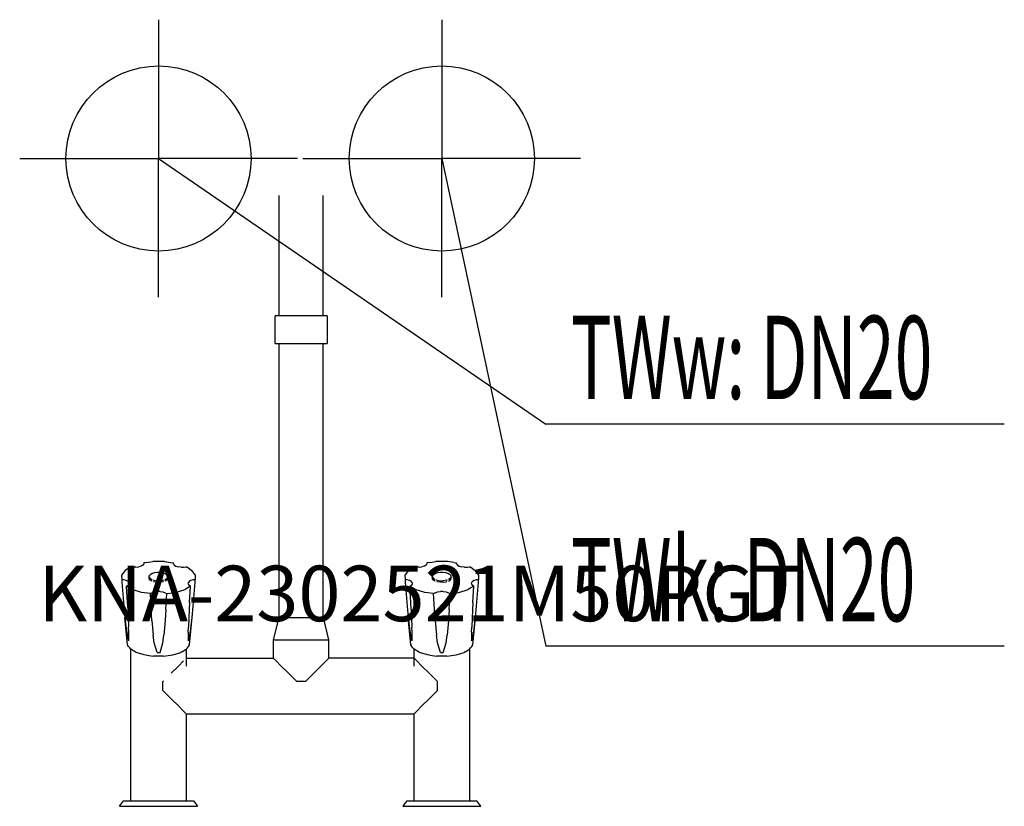
# Model space of a CAD drawing. Units: millimetres. Extents: x 0 to 532, y 0 to 425.
import ezdxf

# ---------------------------------------------------------------- set-up
doc = ezdxf.new("R2010")
doc.units = ezdxf.units.MM
doc.header["$MEASUREMENT"] = 0
doc.linetypes.add('AUSGEZOGEN', pattern=[0, 0])
doc.layers.get('0').update_dxf_attribs({"color": 1, "linetype": 'AUSGEZOGEN', "true_color": 0xff0000})
doc.layers.add('200', color=7, linetype='AUSGEZOGEN')
for name, color, linetype, true_color in [('410', 4, 'AUSGEZOGEN', 0x00ffff), ('550', 2, 'AUSGEZOGEN', 0xffff00), ('WARMWASSER', 4, 'AUSGEZOGEN', 0x00ffff)]:
    doc.layers.add(name, color=color, linetype=linetype, true_color=true_color)
doc.styles.get("Standard").update_dxf_attribs({"font": 'TXT.SHX'})

# ---------------------------------------------------------------- blocks, each defined once
blk = doc.blocks.new('GER_BLOCK_00001')
at = {"layer": '200', "linetype": 'AUSGEZOGEN'}
for p, q in [((140, 330.07), (140, 265)), ((164, 265), (164, 330.07)), ((138, 250), (138, 265)), ((166, 265), (138, 265)), ((166, 265), (166, 250)), ((138, 250), (166, 250)), ((140, 250), (140, 102)), ((164, 102), (164, 250)), ((58.22, 128.24), (56.96, 127.48)), ((58.22, 128.24), (60.01, 129.35)), ((60.01, 129.35), (61.21, 129.15)), ((62.79, 129.15), (61.21, 129.15)), ((62.79, 129.15), (64.3, 129.38)), ((65.58, 129.78), (64.3, 129.38)), ((66.51, 130.36), (65.58, 129.78)), ((67, 131.01), (66.51, 130.36)), ((68.53, 131.78), (67, 131.55)), ((67, 131.55), (67, 131.01)), ((68.53, 131.78), (71.83, 132.26)), ((78.17, 132.26), (71.83, 132.26)), ((78.17, 132.26), (81.47, 131.78)), ((81.47, 131.78), (83, 131.55)), ((83, 131.01), (83, 131.55)), ((83, 131.01), (83.49, 130.36)), ((83.49, 130.36), (84.42, 129.78)), ((84.42, 129.78), (85.7, 129.38)), ((87.21, 129.15), (85.7, 129.38)), ((87.21, 129.15), (88.79, 129.15)), ((88.79, 129.15), (89.99, 129.35)), ((91.78, 128.24), (89.99, 129.35)), ((91.78, 128.24), (93.04, 127.48)), ((211.22, 128.24), (209.96, 127.48)), ((211.22, 128.24), (213.01, 129.35)), ((213.01, 129.35), (214.21, 129.15)), ((215.79, 129.15), (214.21, 129.15)), ((215.79, 129.15), (217.3, 129.38)), ((218.58, 129.78), (217.3, 129.38)), ((219.51, 130.36), (218.58, 129.78)), ((220, 131.01), (219.51, 130.36)), ((221.53, 131.78), (220, 131.55)), ((220, 131.55), (220, 131.01)), ((221.53, 131.78), (224.83, 132.26)), ((231.17, 132.26), (224.83, 132.26)), ((234.47, 131.78), (231.17, 132.26)), ((234.47, 131.78), (236, 131.55)), ((236, 131.01), (236, 131.55)), ((236, 131.01), (236.49, 130.36)), ((236.49, 130.36), (237.42, 129.78)), ((237.42, 129.78), (238.7, 129.38)), ((240.21, 129.15), (238.7, 129.38)), ((240.21, 129.15), (241.79, 129.15)), ((241.79, 129.15), (242.99, 129.35)), ((244.78, 128.24), (242.99, 129.35)), ((244.78, 128.24), (246.04, 127.48)), ((56.96, 127.48), (55, 124.85)), ((55, 124.85), (55.15, 122.56)), ((55.15, 122.56), (55.14, 121.02)), ((56.3, 122.37), (55.15, 122.56)), ((57.58, 121.96), (56.3, 122.37)), ((70, 124.48), (70.49, 125.1)), ((70, 122.88), (70, 124.48)), ((70, 123.76), (70.49, 123.11)), ((70.49, 122.19), (70, 122.88)), ((71.42, 125.67), (70.49, 125.1)), ((70.49, 123.11), (71.42, 122.55)), ((72.7, 126.08), (71.42, 125.67)), ((71.91, 122.38), (72.7, 122.12)), ((74.21, 126.3), (72.7, 126.08)), ((75.79, 126.3), (74.21, 126.3)), ((77.3, 126.08), (75.79, 126.3)), ((78.58, 125.67), (77.3, 126.08)), ((77.3, 122.12), (78.09, 122.38)), ((79.51, 125.1), (78.58, 125.67)), ((78.58, 122.55), (79.51, 123.11)), ((80, 124.48), (79.51, 125.1)), ((80, 123.76), (79.51, 123.11)), ((79.51, 122.19), (80, 122.88)), ((80, 122.88), (80, 124.48)), ((93.7, 122.37), (92.42, 121.96)), ((95, 124.85), (93.04, 127.48)), ((93.7, 122.37), (95, 122.63)), ((94.85, 122.56), (93.7, 122.37)), ((94.86, 121.02), (94.85, 122.56)), ((95, 122.63), (95, 124.85)), ((209.96, 127.48), (208, 124.85)), ((208, 124.85), (208.15, 122.56)), ((208.15, 122.56), (208.14, 121.02)), ((209.3, 122.37), (208.15, 122.56)), ((210.58, 121.96), (209.3, 122.37)), ((223, 124.48), (223.49, 125.1)), ((223, 122.88), (223, 124.48)), ((223, 123.76), (223.49, 123.11)), ((223.49, 122.19), (223, 122.88)), ((224.42, 125.67), (223.49, 125.1)), ((223.49, 123.11), (224.42, 122.55)), ((225.7, 126.08), (224.42, 125.67)), ((224.91, 122.38), (225.7, 122.12)), ((227.21, 126.3), (225.7, 126.08)), ((228.79, 126.3), (227.21, 126.3)), ((230.3, 126.08), (228.79, 126.3)), ((231.58, 125.67), (230.3, 126.08)), ((230.3, 122.12), (231.09, 122.38)), ((232.51, 125.1), (231.58, 125.67)), ((232.51, 123.11), (231.58, 122.55)), ((233, 124.48), (232.51, 125.1)), ((233, 123.76), (232.51, 123.11)), ((232.51, 122.19), (233, 122.88)), ((233, 122.88), (233, 124.48)), ((246.7, 122.37), (245.42, 121.96)), ((248, 124.85), (246.04, 127.48)), ((246.7, 122.37), (248, 122.63)), ((247.85, 122.56), (246.7, 122.37)), ((247.86, 121.02), (247.85, 122.56)), ((248, 122.63), (248, 124.85)), ((55.14, 121.02), (56.3, 108.1)), ((58.51, 121.41), (57.58, 121.96)), ((57.77, 118.95), (58.29, 119.28)), ((58.29, 110.15), (57.77, 118.95)), ((60.68, 117.18), (57.77, 118.95)), ((58.29, 119.28), (58.51, 119.38)), ((58.51, 121.41), (58.89, 120.87)), ((59, 120.08), (58.51, 119.38)), ((58.89, 120.87), (59, 120.78)), ((59, 120.78), (59, 120.08)), ((65.81, 115.56), (60.68, 117.18)), ((71.42, 121.64), (70.49, 122.19)), ((72.7, 121.21), (72.29, 121.35)), ((72.7, 122.12), (74.21, 121.91)), ((74.21, 121.03), (72.7, 121.21)), ((74.21, 121.91), (75.79, 121.91)), ((75.79, 121.03), (74.21, 121.03)), ((75.79, 121.91), (77.3, 122.12)), ((77.3, 121.21), (75.79, 121.03)), ((77.71, 121.35), (77.3, 121.21)), ((79.51, 122.19), (78.58, 121.64)), ((84.19, 115.56), (89.32, 117.18)), ((92.23, 118.95), (89.32, 117.18)), ((90.8, 120.78), (91, 120.08)), ((91.11, 120.87), (91, 120.78)), ((91, 120.08), (91.49, 119.38)), ((91.49, 121.41), (91.11, 120.87)), ((92.42, 121.96), (91.49, 121.41)), ((91.71, 119.28), (91.49, 119.38)), ((92.23, 118.95), (91.71, 119.28)), ((91.71, 110.15), (92.23, 118.95)), ((93.7, 108.1), (94.86, 121.02)), ((208.14, 121.02), (209.3, 108.1)), ((211.51, 121.41), (210.58, 121.96)), ((210.77, 118.95), (211.29, 119.28)), ((211.29, 110.15), (210.77, 118.95)), ((213.68, 117.18), (210.77, 118.95)), ((211.29, 119.28), (211.51, 119.38)), ((211.51, 121.41), (211.89, 120.87)), ((212, 120.08), (211.51, 119.38)), ((211.89, 120.87), (212, 120.78)), ((212, 120.78), (212, 120.08)), ((218.81, 115.56), (213.68, 117.18)), ((224.42, 121.64), (223.49, 122.19)), ((225.7, 121.21), (225.29, 121.35)), ((225.7, 122.12), (227.21, 121.91)), ((227.21, 121.03), (225.7, 121.21)), ((227.21, 121.91), (228.79, 121.91)), ((228.79, 121.03), (227.21, 121.03)), ((230.3, 122.12), (228.79, 121.91)), ((228.79, 121.03), (230.3, 121.21)), ((230.71, 121.35), (230.3, 121.21)), ((231.58, 121.64), (232.51, 122.19)), ((237.19, 115.56), (242.32, 117.18)), ((245.23, 118.95), (242.32, 117.18)), ((243.8, 120.78), (244, 120.08)), ((244.11, 120.87), (244, 120.78)), ((244, 120.08), (244.49, 119.38)), ((244.49, 121.41), (244.11, 120.87)), ((245.42, 121.96), (244.49, 121.41)), ((244.71, 119.28), (244.49, 119.38)), ((245.23, 118.95), (244.71, 119.28)), ((244.71, 110.15), (245.23, 118.95)), ((246.7, 108.1), (247.86, 121.02)), ((70.57, 114.89), (65.81, 115.56)), ((70.57, 114.89), (71.07, 115.18)), ((71.07, 106.32), (70.57, 114.89)), ((71.07, 115.18), (71.42, 115.39)), ((71.42, 115.39), (72.7, 115.8)), ((72.7, 115.8), (74.21, 116.03)), ((75.79, 116.03), (74.21, 116.03)), ((75.79, 116.03), (77.3, 115.8)), ((77.3, 115.8), (78.58, 115.39)), ((78.58, 115.39), (78.93, 115.18)), ((78.93, 115.18), (79.43, 114.89)), ((78.93, 106.32), (79.43, 114.89)), ((79.43, 114.89), (84.19, 115.56)), ((223.57, 114.89), (218.81, 115.56)), ((223.57, 114.89), (224.07, 115.18)), ((224.07, 106.32), (223.57, 114.89)), ((224.07, 115.18), (224.42, 115.39)), ((224.42, 115.39), (225.7, 115.8)), ((225.7, 115.8), (227.21, 116.03)), ((228.79, 116.03), (227.21, 116.03)), ((228.79, 116.03), (230.3, 115.8)), ((230.3, 115.8), (231.58, 115.39)), ((231.58, 115.39), (231.93, 115.18)), ((231.93, 115.18), (232.43, 114.89)), ((231.93, 106.32), (232.43, 114.89)), ((232.43, 114.89), (237.19, 115.56)), ((56.3, 108.1), (56.84, 102.05)), ((58.51, 106.36), (58.29, 110.15)), ((91.71, 110.15), (91.49, 106.36)), ((93.16, 102.05), (93.7, 108.1)), ((209.3, 108.1), (209.84, 102.05)), ((211.51, 106.36), (211.29, 110.15)), ((244.71, 110.15), (244.49, 106.36)), ((246.16, 102.05), (246.7, 108.1)), ((56.84, 102.05), (57.58, 95.93)), ((58.23, 87.2), (56.84, 102.05)), ((58.51, 106.36), (58.86, 96.77)), ((71.42, 100.32), (71.07, 106.32)), ((78.93, 106.32), (78.58, 100.32)), ((91.49, 106.36), (91.14, 96.77)), ((91.8, 87.23), (93.16, 102.05)), ((92.42, 95.93), (93.16, 102.05)), ((139.9, 102), (137, 90)), ((139.9, 102), (164.1, 102)), ((167, 90), (164.1, 102)), ((209.84, 102.05), (210.58, 95.93)), ((211.23, 87.2), (209.84, 102.05)), ((211.51, 106.36), (211.86, 96.77)), ((224.42, 100.32), (224.07, 106.32)), ((231.93, 106.32), (231.58, 100.32)), ((244.49, 106.36), (244.14, 96.77)), ((244.8, 87.23), (246.16, 102.05)), ((245.42, 95.93), (246.16, 102.05)), ((57.58, 95.91), (58.51, 90.02)), ((59, 94.09), (58.86, 96.77)), ((71.42, 100.32), (72.17, 92.42)), ((78.58, 100.32), (77.83, 92.42)), ((91, 94.09), (91.14, 96.77)), ((91.49, 90.02), (92.42, 95.91)), ((210.58, 95.91), (211.51, 90.02)), ((212, 94.09), (211.86, 96.77)), ((224.42, 100.32), (225.17, 92.42)), ((231.58, 100.32), (230.83, 92.42)), ((244, 94.09), (244.14, 96.77)), ((244.49, 90.02), (245.42, 95.91)), ((59, 89.44), (59, 94.09)), ((72.7, 88.31), (72.17, 92.42)), ((77.3, 88.31), (77.83, 92.42)), ((91, 94.09), (91, 89.44)), ((212, 89.44), (212, 94.09)), ((225.7, 88.31), (225.17, 92.42)), ((230.3, 88.31), (230.83, 92.42)), ((244, 94.09), (244, 89.44)), ((58.81, 86.43), (58.23, 87.2)), ((58.89, 89.56), (58.51, 90.02)), ((59.42, 85.62), (58.81, 86.43)), ((59, 89.44), (58.89, 89.56)), ((59.85, 85.01), (59.42, 85.62)), ((74.21, 83.16), (72.7, 88.31)), ((75.79, 83.16), (77.3, 88.31)), ((90.15, 85.01), (90.58, 85.62)), ((90.58, 85.62), (91.19, 86.43)), ((91, 89.44), (91.11, 89.56)), ((91.11, 89.56), (91.49, 90.02)), ((91.19, 86.43), (91.77, 87.2)), ((137, 90), (137, 80)), ((137, 90), (167, 90)), ((167, 80), (167, 90)), ((211.81, 86.43), (211.23, 87.2)), ((211.89, 89.56), (211.51, 90.02)), ((212.42, 85.62), (211.81, 86.43)), ((212, 89.44), (211.89, 89.56)), ((212.85, 85.01), (212.42, 85.62)), ((227.21, 83.16), (225.7, 88.31)), ((228.79, 83.16), (230.3, 88.31)), ((243.15, 85.01), (243.58, 85.62)), ((243.58, 85.62), (244.19, 86.43)), ((244, 89.44), (244.11, 89.56)), ((244.11, 89.56), (244.49, 90.02)), ((244.19, 86.43), (244.77, 87.2)), ((60.02, 84.92), (59.85, 85.01)), ((60, 3), (60, 84.93)), ((62.44, 83.45), (60.02, 84.92)), ((62.97, 83.11), (62.44, 83.45)), ((67.28, 81.77), (62.97, 83.11)), ((68.58, 81.59), (67.28, 81.77)), ((68.58, 81.59), (72.34, 81.04)), ((77.65, 81.04), (72.35, 81.04)), ((74.21, 83.16), (75.79, 83.16)), ((77.66, 81.04), (81.42, 81.59)), ((81.42, 81.59), (82.72, 81.77)), ((82.72, 81.77), (87.03, 83.11)), ((87.56, 83.45), (87.03, 83.11)), ((87.56, 83.45), (89.98, 84.92)), ((89.98, 84.92), (90.15, 85.01)), ((90, 84.93), (90, 75.74)), ((90, 80), (137, 80)), ((137, 80), (138.47, 78.53)), ((165.53, 78.53), (167, 80)), ((213, 80), (167, 80)), ((213.02, 84.92), (212.85, 85.01)), ((213, 75.74), (213, 84.93)), ((213, 80), (214.47, 78.53)), ((215.44, 83.45), (213.02, 84.92)), ((215.97, 83.11), (215.44, 83.45)), ((220.28, 81.77), (215.97, 83.11)), ((221.58, 81.59), (220.28, 81.77)), ((221.58, 81.59), (225.34, 81.04)), ((230.65, 81.04), (225.35, 81.04)), ((227.21, 83.16), (228.79, 83.16)), ((230.66, 81.04), (234.42, 81.59)), ((234.42, 81.59), (235.72, 81.77)), ((235.72, 81.77), (240.03, 83.11)), ((240.56, 83.45), (240.03, 83.11)), ((240.56, 83.45), (242.98, 84.92)), ((242.98, 84.92), (243.15, 85.01)), ((243, 84.93), (243, 3)), ((85.74, 75.74), (81.89, 71.89)), ((88.53, 78.53), (85.74, 75.74)), ((138.47, 78.53), (141.26, 75.74)), ((141.26, 75.74), (145.11, 71.89)), ((158.89, 71.89), (162.74, 75.74)), ((162.74, 75.74), (165.53, 78.53)), ((214.47, 78.53), (217.26, 75.74)), ((217.26, 75.74), (221.11, 71.89)), ((145.11, 71.89), (149.62, 67.38)), ((158.89, 71.89), (154.38, 67.38)), ((225.62, 67.38), (221.11, 71.89)), ((77.65, 67.65), (77.38, 67.38)), ((77.38, 62.62), (77.38, 67.38)), ((154.38, 67.38), (149.62, 67.38)), ((225.62, 62.62), (225.62, 67.38)), ((81.89, 58.11), (77.38, 62.62)), ((221.11, 58.11), (225.62, 62.62)), ((81.89, 58.11), (85.74, 54.26)), ((85.74, 54.26), (88.53, 51.47)), ((214.47, 51.47), (217.26, 54.26)), ((217.26, 54.26), (221.11, 58.11)), ((88.53, 51.47), (90, 50)), ((90, 50), (90, 3)), ((90, 50), (213, 50)), ((213, 50), (214.47, 51.47)), ((213, 3), (213, 50)), ((54, 0), (56.1, 3)), ((54, 0), (96, 0)), ((56.1, 3), (93.9, 3)), ((93.9, 3), (96, 0)), ((209.1, 3), (207, 0)), ((207, 0), (249, 0)), ((209.1, 3), (246.9, 3)), ((249, 0), (246.9, 3))]:
    blk.add_line(p, q, dxfattribs=at)
blk.add_attdef('', (0, 0), '', height=1)
blk = doc.blocks.new('INST_BLOCK_00001')
at = {"layer": '410', "linetype": 'AUSGEZOGEN'}
for p in [(228, 425), (153, 350), (303, 350), (228, 275)]:
    blk.add_line(p, (228, 350), dxfattribs=at)
blk.add_circle((228, 350), 50, dxfattribs=at)
blk.add_attdef('', (0, 0), '', height=1)
blk = doc.blocks.new('INST_BLOCK_00002')
at = {"layer": 'WARMWASSER', "linetype": 'AUSGEZOGEN'}
for p in [(75, 425), (0, 350), (150, 350), (75, 275)]:
    blk.add_line(p, (75, 350), dxfattribs=at)
blk.add_circle((75, 350), 50, dxfattribs=at)
blk.add_attdef('', (0, 0), '', height=1)

msp = doc.modelspace()

# ---------------------------------------------------------------- linework, layer by layer
at = {"layer": '410', "linetype": 'AUSGEZOGEN'}
for p in [(228, 350), (531.83, 86.5)]:
    msp.add_line(p, (284.25, 86.5), dxfattribs=at)
at = {"layer": 'WARMWASSER', "linetype": 'AUSGEZOGEN'}
for p in [(75, 350), (531.83, 206.5)]:
    msp.add_line(p, (284.25, 206.5), dxfattribs=at)

# ---------------------------------------------------------------- block references
at = {"layer": '200'}
msp.add_blockref('GER_BLOCK_00001', (0, 0), dxfattribs=at)
at = {"layer": '410'}
msp.add_blockref('INST_BLOCK_00001', (0, 0), dxfattribs=at)
at = {"layer": 'WARMWASSER'}
msp.add_blockref('INST_BLOCK_00002', (0, 0), dxfattribs=at)

# ---------------------------------------------------------------- texts
at = {"layer": '410', "width": 0.6}
msp.add_text('TWk: DN20', height=45, dxfattribs=at).set_placement((297.75, 100))
at = {"layer": '550', "flags": 1}
msp.add_attdef('KNA-2302521M50PGT', (10, 100), '', height=30, dxfattribs=at)
at = {"layer": 'WARMWASSER', "width": 0.6}
msp.add_text('TWw: DN20', height=45, dxfattribs=at).set_placement((297.75, 220))

doc.saveas('drawing.dxf')
